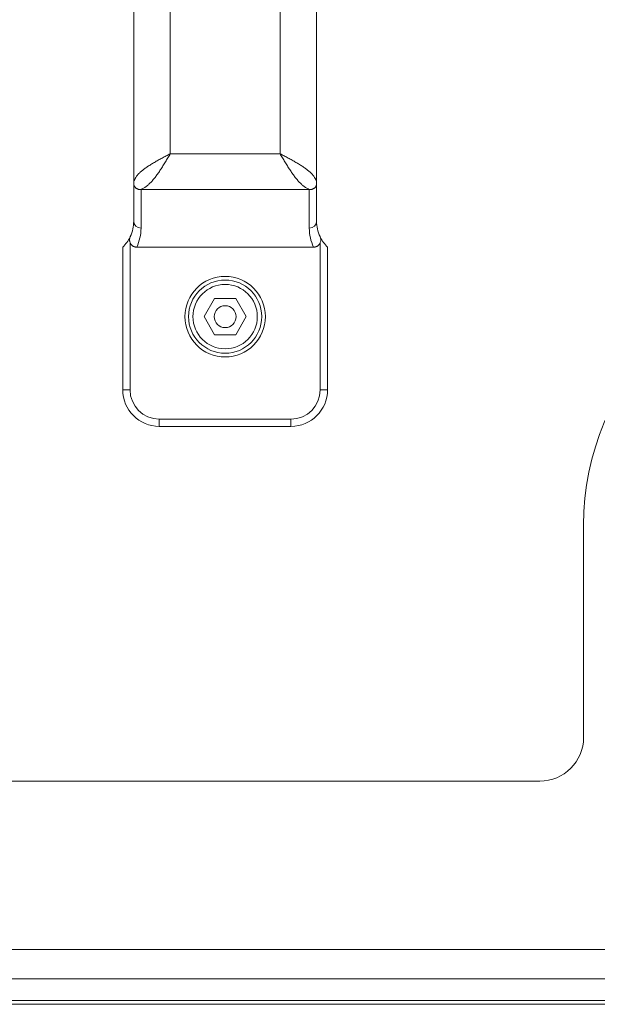
# Model space of a CAD drawing. Units: millimetres. Extents: x 0 to 13115, y -4 to 8910.
# Drawn here: x 8499 to 8578, y 7162 to 7297 of the extents above; entities that cross this region are included whole.
import ezdxf

# ---------------------------------------------------------------- set-up
doc = ezdxf.new("R2010")
doc.units = ezdxf.units.MM
doc.linetypes.add('K5LT_THIN', pattern=[0])
doc.layers.add('R', color=1, linetype='Continuous', true_color=0xff0000)
doc.layers.add('WELDING', color=7, linetype='Continuous', true_color=0xffffff)

msp = doc.modelspace()

# ---------------------------------------------------------------- linework, layer by layer
at = {"layer": 'R', "color": 7, "linetype": 'K5LT_THIN', "lineweight": 18}
for p, q in [((8514.82, 7274.23), (8514.82, 7397.91)), ((8539.82, 7397.91), (8539.82, 7274.23)), ((8519.82, 7278.34), (8519.82, 7393.8)), ((8534.82, 7393.8), (8534.82, 7278.34)), ((8534.82, 7278.34), (8519.82, 7278.34)), ((8514.82, 7269.14), (8514.82, 7274.23)), ((8515.82, 7268.17), (8515.82, 7273.46)), ((8538.82, 7273.46), (8515.82, 7273.46)), ((8538.82, 7273.46), (8538.82, 7268.17)), ((8539.82, 7274.23), (8539.82, 7269.14)), ((8514.32, 7266.96), (8514.32, 7266.96)), ((8540.32, 7266.96), (8540.32, 7266.96)), ((8513.32, 7246.07), (8513.32, 7265.57)), ((8514.32, 7246.07), (8514.32, 7266.19)), ((8539.42, 7265.57), (8515.23, 7265.57)), ((8540.32, 7246.07), (8540.32, 7266.19)), ((8541.32, 7246.07), (8541.32, 7265.57)), ((8524.44, 7256.07), (8525.88, 7258.57)), ((8525.88, 7258.57), (8528.77, 7258.57)), ((8528.77, 7258.57), (8530.21, 7256.07)), ((8525.88, 7253.57), (8524.44, 7256.07)), ((8530.21, 7256.07), (8528.77, 7253.57)), ((8528.77, 7253.57), (8525.88, 7253.57)), ((8514.32, 7246.07), (8513.32, 7246.07)), ((8540.32, 7246.07), (8541.32, 7246.07)), ((8536.32, 7242.07), (8518.32, 7242.07)), ((8518.32, 7242.07), (8518.32, 7241.07)), ((8536.32, 7241.07), (8518.32, 7241.07)), ((8536.32, 7241.07), (8536.32, 7242.07)), ((8576.32, 7227.57), (8576.32, 7198.57)), ((8487.29, 7192.57), (8570.32, 7192.57)), ((8467.82, 7169.57), (8610.16, 7169.57)), ((8414.32, 7165.57), (8990.32, 7165.57)), ((8414.32, 7162.57), (8990.32, 7162.57)), ((8414.32, 7162.07), (8990.32, 7162.07))]:
    msp.add_line(p, q, dxfattribs=at)
for radius in [5.5, 5, 4.4, 1.5]:
    msp.add_circle((8527.32, 7256.07), radius, dxfattribs=at)
for centre, radius, start, end in [((8509.82, 7269.14), 5, 334.9015, 0), ((8509.82, 7268.17), 6, 334.3659, 0), ((8544.82, 7268.17), 6, 180, 205.6341), ((8544.82, 7269.14), 5, 180, 205.0985), ((8509.82, 7269.14), 5, 314.427, 334.1581), ((8509.82, 7269.14), 5, 334.1581, 334.9015), ((8515.32, 7266.57), 1.06, 154.9014, 158.7174), ((8544.82, 7269.14), 5, 205.0985, 205.8419), ((8539.33, 7266.57), 1.06, 21.2826, 25.0986), ((8544.82, 7269.14), 5, 205.8419, 225.573), ((8612.32, 7227.57), 36, 0, 180), ((8518.32, 7246.07), 5, 180, 270), ((8518.32, 7246.07), 4, 180, 270), ((8536.32, 7246.07), 4, 270, 0), ((8536.32, 7246.07), 5, 270, 0), ((8570.32, 7198.57), 6, 270, 0)]:
    msp.add_arc(centre, radius, start, end, dxfattribs=at)
for centre, start_param, end_param in [((8515.82, 7269.14), 3.141593, 4.712389), ((8538.82, 7269.14), 4.712389, 6.283185)]:
    msp.add_ellipse(centre, major_axis=(1, 0), ratio=0.974982, start_param=start_param, end_param=end_param, dxfattribs=at)
at = {"layer": 'WELDING', "color": 7, "linetype": 'K5LT_THIN', "lineweight": 18}
for points in [[(8519.82, 7278.34), (8519.64, 7278.24), (8519.26, 7278.04), (8518.71, 7277.75), (8518.17, 7277.46), (8517.65, 7277.16), (8517.16, 7276.87), (8516.7, 7276.58), (8516.28, 7276.28), (8515.91, 7275.99), (8515.58, 7275.7), (8515.31, 7275.41), (8515.1, 7275.11), (8514.94, 7274.82), (8514.85, 7274.53), (8514.82, 7274.33), (8514.82, 7274.23)], [(8519.82, 7278.34), (8519.71, 7278.15), (8519.49, 7277.78), (8519.16, 7277.22), (8518.82, 7276.68), (8518.49, 7276.16), (8518.16, 7275.67), (8517.82, 7275.21), (8517.49, 7274.79), (8517.16, 7274.42), (8516.82, 7274.09), (8516.49, 7273.82), (8516.16, 7273.61), (8515.94, 7273.5), (8515.82, 7273.46)], [(8534.82, 7278.34), (8534.94, 7278.15), (8535.16, 7277.78), (8535.49, 7277.22), (8535.82, 7276.68), (8536.16, 7276.16), (8536.49, 7275.67), (8536.82, 7275.21), (8537.16, 7274.79), (8537.49, 7274.42), (8537.82, 7274.09), (8538.16, 7273.82), (8538.49, 7273.61), (8538.71, 7273.5), (8538.82, 7273.46)], [(8534.82, 7278.34), (8535.01, 7278.24), (8535.39, 7278.04), (8535.94, 7277.75), (8536.48, 7277.46), (8537, 7277.16), (8537.49, 7276.87), (8537.95, 7276.58), (8538.37, 7276.28), (8538.74, 7275.99), (8539.07, 7275.7), (8539.34, 7275.41), (8539.55, 7275.11), (8539.71, 7274.82), (8539.8, 7274.53), (8539.82, 7274.33), (8539.82, 7274.23)], [(8514.82, 7274.23), (8514.82, 7274.2), (8514.83, 7274.14), (8514.85, 7274.05), (8514.88, 7273.95), (8514.92, 7273.87), (8514.98, 7273.79), (8515.04, 7273.71), (8515.12, 7273.64), (8515.2, 7273.59), (8515.29, 7273.54), (8515.39, 7273.5), (8515.49, 7273.47), (8515.6, 7273.45), (8515.71, 7273.45), (8515.79, 7273.46), (8515.82, 7273.46)], [(8539.82, 7274.23), (8539.82, 7274.2), (8539.82, 7274.14), (8539.8, 7274.05), (8539.77, 7273.95), (8539.73, 7273.87), (8539.67, 7273.79), (8539.61, 7273.71), (8539.53, 7273.64), (8539.45, 7273.59), (8539.36, 7273.54), (8539.26, 7273.5), (8539.16, 7273.47), (8539.05, 7273.45), (8538.94, 7273.45), (8538.86, 7273.46), (8538.82, 7273.46)]]:
    msp.add_open_spline(points, degree=3, dxfattribs=at)
for points, knots in [([(8514.32, 7266.19), (8514.3, 7266.26), (8514.27, 7266.36), (8514.25, 7266.52), (8514.25, 7266.67), (8514.28, 7266.81), (8514.31, 7266.91), (8514.32, 7266.96)], [0, 0, 0, 0, 2.104912, 3.383273, 5.008895, 6.452537, 8, 8, 8, 8]), ([(8540.32, 7266.19), (8540.35, 7266.26), (8540.38, 7266.36), (8540.4, 7266.52), (8540.4, 7266.67), (8540.37, 7266.81), (8540.34, 7266.91), (8540.32, 7266.96)], [0, 0, 0, 0, 2.104912, 3.383273, 5.008895, 6.452537, 8, 8, 8, 8]), ([(8515.23, 7265.57), (8515.23, 7265.57), (8515.21, 7265.57), (8515.18, 7265.57), (8515.15, 7265.57), (8515.12, 7265.58), (8515.07, 7265.58), (8515.02, 7265.59), (8514.96, 7265.61), (8514.9, 7265.63), (8514.85, 7265.65), (8514.78, 7265.68), (8514.71, 7265.72), (8514.64, 7265.77), (8514.56, 7265.83), (8514.5, 7265.91), (8514.43, 7265.99), (8514.37, 7266.08), (8514.34, 7266.15), (8514.32, 7266.19)], [0, 0, 0, 0, 0.228095, 0.456189, 0.684284, 0.912378, 1.368567, 1.824756, 2.332996, 2.818141, 3.329302, 3.831944, 4.628961, 5.412242, 6.195523, 6.962117, 7.938724, 8.783775, 9.833832, 9.833832, 9.833832, 9.833832]), ([(8539.42, 7265.57), (8539.42, 7265.57), (8539.44, 7265.57), (8539.47, 7265.57), (8539.5, 7265.57), (8539.53, 7265.58), (8539.58, 7265.58), (8539.63, 7265.59), (8539.69, 7265.61), (8539.75, 7265.63), (8539.8, 7265.65), (8539.87, 7265.68), (8539.94, 7265.72), (8540.01, 7265.77), (8540.08, 7265.83), (8540.15, 7265.91), (8540.22, 7265.99), (8540.28, 7266.08), (8540.31, 7266.15), (8540.32, 7266.19)], [0, 0, 0, 0, 0.228095, 0.456189, 0.684284, 0.912378, 1.368567, 1.824756, 2.332996, 2.818141, 3.329302, 3.831944, 4.628961, 5.412242, 6.195523, 6.962117, 7.938724, 8.783775, 9.833832, 9.833832, 9.833832, 9.833832])]:
    msp.add_open_spline(points, degree=3, knots=knots, dxfattribs=at)

doc.saveas('drawing.dxf')
